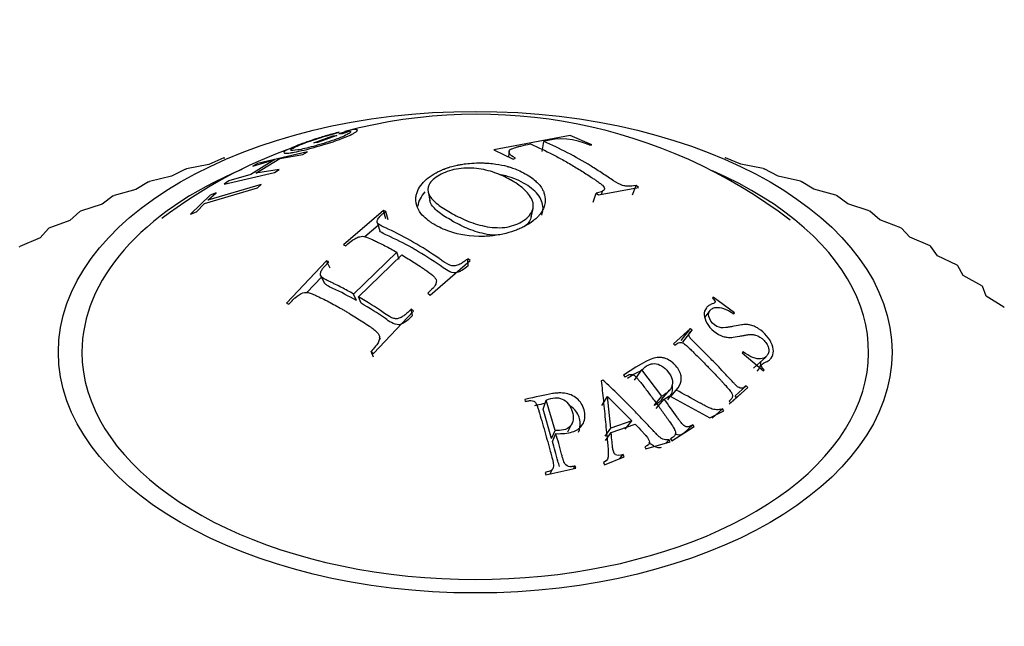
# Paper-space layout 'Layout1' of a CAD drawing. Units: millimetres. Extents: x 0 to 1195, y 0 to 1571.
# Drawn here: x 833 to 856, y 308 to 322 of the extents above; entities that cross this region are included whole.
import ezdxf
from ezdxf import colors
from ezdxf.entities.mleader import LeaderData, LeaderLine
from ezdxf.math import Vec2, Vec3

# ---------------------------------------------------------------- set-up
doc = ezdxf.new("R2010")
doc.units = ezdxf.units.MM
doc.layers.add('DV6_Défaut', color=7, linetype='Continuous')
doc.layers.add('Défaut', color=7, linetype='Continuous')

# ---------------------------------------------------------------- blocks, each defined once
blk = doc.blocks.new('_DOT')
at = {"color": 0}
blk.add_line((0, 0), (-1, 0), dxfattribs=at)
at = {"color": 0, "const_width": 0.333}
blk.add_lwpolyline([(-0.1665, 0, 1), (0.1665, 0, 1)], format="xyb", close=True, dxfattribs=at)
blk = doc.blocks.new('SE5')
at = {"layer": 'DV6_Défaut', "color": 7, "linetype": 'Continuous'}
for p, q in [((840.162, 319.345), (840.609, 319.511)), ((840.696, 319.52), (840.249, 319.354)), ((840.599, 319.55), (840.754, 319.598)), ((840.609, 319.511), (840.696, 319.52)), ((841.076, 319.659), (840.743, 319.556)), ((840.743, 319.556), (840.83, 319.565)), ((840.83, 319.565), (840.999, 319.619)), ((846.16, 319.518), (844.368, 319.184)), ((846.66, 319.304), (846.16, 319.518)), ((840.249, 319.354), (840.162, 319.345)), ((845.5, 319.146), (845.538, 319.383)), ((846.599, 319.301), (846.66, 319.304)), ((838.059, 318.997), (837.705, 318.841)), ((838.059, 318.997), (838.079, 319.002)), ((840.016, 319.135), (838.84, 318.864)), ((839.367, 318.983), (839.907, 319.074)), ((839.907, 319.074), (840.016, 319.135)), ((844.368, 319.184), (844.82, 318.969)), ((844.731, 319.16), (844.718, 319.018)), ((844.82, 318.969), (844.881, 318.988)), ((849.774, 319.008), (849.794, 319.002)), ((850.149, 318.847), (849.794, 319.002)), ((837.705, 318.841), (837.179, 318.742)), ((839.25, 318.956), (838.691, 318.61)), ((838.731, 318.803), (839.25, 318.956)), ((838.84, 318.864), (838.731, 318.803)), ((838.808, 318.637), (839.367, 318.983)), ((850.674, 318.749), (850.149, 318.847)), ((836.834, 318.566), (836.314, 318.446)), ((837.16, 318.736), (836.834, 318.566)), ((837.16, 318.736), (837.179, 318.742)), ((838.063, 318.382), (839.239, 318.654)), ((838.691, 318.61), (838.172, 318.457)), ((839.348, 318.728), (838.808, 318.637)), ((839.239, 318.654), (839.348, 318.728)), ((850.674, 318.749), (850.694, 318.742)), ((851.02, 318.573), (850.694, 318.742)), ((851.541, 318.453), (851.02, 318.573)), ((836.295, 318.439), (836, 318.256)), ((836.295, 318.439), (836.314, 318.446)), ((837.602, 317.927), (838.843, 318.298)), ((838.926, 318.377), (837.684, 318.007)), ((838.172, 318.457), (838.063, 318.382)), ((838.843, 318.298), (838.926, 318.377)), ((846.819, 318.131), (847.756, 318.308)), ((847.613, 318.136), (847.7, 318.349)), ((847.756, 318.308), (847.7, 318.349)), ((851.541, 318.453), (851.56, 318.446)), ((851.855, 318.263), (851.56, 318.446)), ((835.469, 318.107), (835.206, 317.912)), ((835.469, 318.107), (835.487, 318.114)), ((836, 318.256), (835.487, 318.114)), ((837.736, 318.125), (837.276, 317.683)), ((837.684, 318.007), (837.873, 318.18)), ((837.873, 318.18), (837.736, 318.125)), ((842.835, 318.205), (842.875, 318)), ((846.693, 317.965), (846.764, 318.173)), ((846.764, 318.173), (846.819, 318.131)), ((846.886, 318.144), (846.912, 318.219)), ((852.369, 318.122), (851.855, 318.263)), ((852.369, 318.122), (852.386, 318.114)), ((852.65, 317.92), (852.386, 318.114)), ((835.206, 317.912), (834.703, 317.75)), ((837.413, 317.738), (837.602, 317.927)), ((853.153, 317.758), (852.65, 317.92)), ((834.686, 317.741), (834.457, 317.537)), ((834.686, 317.741), (834.703, 317.75)), ((837.276, 317.683), (837.413, 317.738)), ((841.787, 317.769), (840.851, 316.964)), ((841.847, 317.573), (841.787, 317.769)), ((841.844, 317.747), (841.787, 317.769)), ((841.903, 317.551), (841.844, 317.747)), ((845.242, 317.614), (845.288, 317.81)), ((853.153, 317.758), (853.17, 317.75)), ((853.4, 317.545), (853.17, 317.75)), ((834.457, 317.537), (833.966, 317.354)), ((841.667, 317.419), (841.357, 317.154)), ((841.646, 317.484), (841.708, 317.295)), ((853.891, 317.363), (853.4, 317.545)), ((833.951, 317.345), (833.756, 317.131)), ((833.951, 317.345), (833.966, 317.354)), ((853.891, 317.363), (853.907, 317.354)), ((854.102, 317.141), (853.907, 317.354)), ((833.266, 316.919), (833.281, 316.928)), ((833.756, 317.131), (833.281, 316.928)), ((840.851, 316.964), (840.908, 316.94)), ((854.578, 316.938), (854.102, 317.141)), ((854.578, 316.938), (854.593, 316.928)), ((854.753, 316.708), (854.593, 316.928)), ((842.106, 316.792), (841.09, 315.815)), ((841.203, 315.75), (842.218, 316.727)), ((842.154, 316.621), (842.106, 316.792)), ((855.211, 316.486), (854.753, 316.708)), ((840.458, 316.589), (839.522, 315.601)), ((840.541, 316.418), (840.458, 316.589)), ((840.515, 316.565), (840.458, 316.589)), ((842.883, 315.791), (843.819, 316.596)), ((843.768, 316.474), (843.763, 316.638)), ((843.819, 316.596), (843.763, 316.638)), ((855.211, 316.486), (855.224, 316.476)), ((855.348, 316.25), (855.224, 316.476)), ((840.331, 316.228), (840.414, 316.064)), ((855.786, 316.009), (855.348, 316.25)), ((840.341, 316.208), (839.999, 315.848)), ((855.786, 316.009), (855.798, 315.999)), ((855.885, 315.768), (855.798, 315.999)), ((841.157, 315.661), (841.09, 315.815)), ((842.827, 315.832), (842.883, 315.791)), ((856.301, 315.51), (855.885, 315.768)), ((839.522, 315.601), (839.579, 315.578)), ((841.267, 315.598), (841.203, 315.75)), ((849.505, 315.741), (849.489, 315.718)), ((850.003, 315.374), (849.505, 315.741)), ((841.554, 314.428), (842.491, 315.416)), ((842.47, 315.313), (842.435, 315.457)), ((842.491, 315.416), (842.435, 315.457)), ((849.427, 315.429), (849.303, 315.271)), ((849.987, 315.351), (850.003, 315.374)), ((856.301, 315.51), (856.312, 315.499)), ((848.972, 315.008), (848.571, 314.652)), ((848.754, 314.725), (848.972, 315.008)), ((848.79, 314.691), (849.009, 314.973)), ((849.009, 314.973), (848.972, 315.008)), ((841.721, 314.749), (841.7, 314.804)), ((848.571, 314.652), (848.608, 314.617)), ((841.553, 314.342), (841.499, 314.469)), ((841.499, 314.469), (841.554, 314.428)), ((850.197, 314.464), (850.181, 314.438)), ((850.181, 314.438), (850.676, 314.016)), ((850.446, 314.079), (850.73, 314.342)), ((847.665, 313.798), (847.833, 314.039)), ((848.304, 313.427), (847.833, 314.039)), ((850.676, 314.016), (850.691, 314.042)), ((846.924, 313.801), (846.884, 313.787)), ((847.407, 313.914), (847.438, 313.875)), ((848.297, 313.348), (848.491, 313.575)), ((848.508, 313.42), (848.638, 313.567)), ((850.131, 313.47), (849.873, 313.243)), ((849.913, 313.271), (850.314, 313.627)), ((850.013, 313.434), (850.277, 313.669)), ((850.314, 313.627), (850.277, 313.669)), ((845.094, 313.348), (845.108, 313.303)), ((845.526, 313.12), (845.598, 313.331)), ((845.803, 312.625), (845.598, 313.331)), ((846.898, 313.205), (847.03, 313.422)), ((847.105, 312.679), (847.03, 313.422)), ((847.03, 313.422), (847.599, 312.854)), ((848.119, 313.207), (848.304, 313.427)), ((848.169, 313.139), (848.356, 313.356)), ((848.356, 313.356), (848.483, 313.434)), ((848.483, 313.434), (849.425, 312.919)), ((849.876, 313.312), (849.913, 313.271)), ((850.048, 313.394), (850.013, 313.434)), ((845.724, 312.439), (845.526, 313.12)), ((849.425, 312.919), (849.751, 313.082)), ((849.479, 312.916), (849.72, 313.128)), ((849.751, 313.082), (849.72, 313.128)), ((846.102, 312.59), (846.199, 312.783)), ((847.599, 312.854), (847.105, 312.679)), ((847.115, 312.575), (847.676, 312.774)), ((847.445, 312.657), (847.599, 312.854)), ((845.724, 312.439), (845.803, 312.625)), ((845.744, 312.368), (845.824, 312.551)), ((846.972, 312.489), (847.105, 312.679)), ((846.982, 312.389), (847.115, 312.575)), ((848.538, 312.382), (849.059, 312.714)), ((848.816, 312.563), (849.028, 312.76)), ((849.059, 312.714), (849.028, 312.76)), ((847.927, 312.192), (848.498, 312.358)), ((848.394, 312.328), (848.476, 312.406)), ((848.498, 312.358), (848.476, 312.406)), ((848.507, 312.428), (848.538, 312.382)), ((847.905, 312.24), (847.927, 312.192)), ((846.94, 311.873), (846.962, 311.825)), ((846.962, 311.825), (847.419, 312.012)), ((847.321, 311.972), (847.397, 312.061)), ((847.419, 312.012), (847.397, 312.061)), ((845.575, 311.643), (845.589, 311.591)), ((845.589, 311.591), (846.289, 311.741)), ((845.692, 311.613), (845.753, 311.736)), ((846.236, 311.73), (846.276, 311.793)), ((846.289, 311.741), (846.276, 311.793))]:
    blk.add_line(p, q, dxfattribs=at)
for centre, radius, start, end in [((843.98, 307.943), 12.074, 52.6643, 104.852), ((843.392, 308.715), 11.161, 109.4597, 127.4323), ((845.955, 317.869), 1.57, 65.8033, 105.4163)]:
    blk.add_arc(centre, radius, start, end, dxfattribs=at)
blk.add_ellipse((843.937, 314.455), major_axis=(-9.75, 0), ratio=0.57735, dxfattribs=at)
for start_param, end_param in [(5.348174, 6.283185), (0, 4.064785)]:
    blk.add_ellipse((843.937, 314.455), major_axis=(-9.2, 0), ratio=0.57735, start_param=start_param, end_param=end_param, dxfattribs=at)
for points, knots in [([(840.754, 319.598), (840.663, 319.575), (840.567, 319.549), (840.37, 319.491), (840.277, 319.463), (840.05, 319.388), (839.946, 319.351), (839.762, 319.282), (839.677, 319.247), (839.554, 319.192), (839.511, 319.17), (839.461, 319.135), (839.454, 319.122), (839.475, 319.107), (839.501, 319.105), (839.56, 319.109), (839.583, 319.112), (839.635, 319.119), (839.661, 319.124), (839.769, 319.143), (839.849, 319.16), (840.02, 319.201), (840.102, 319.222), (840.425, 319.313), (840.646, 319.384), (840.924, 319.492), (840.997, 319.523), (841.081, 319.564), (841.104, 319.576), (841.142, 319.6), (841.158, 319.613), (841.201, 319.654), (841.176, 319.669), (841.076, 319.659)], [0, 0, 0, 0, 0.0625, 0.0625, 0.125, 0.125, 0.1875, 0.1875, 0.25, 0.25, 0.3125, 0.3125, 0.375, 0.375, 0.4375, 0.4375, 0.46875, 0.46875, 0.5, 0.5, 0.5625, 0.5625, 0.625, 0.625, 0.75, 0.75, 0.8125, 0.8125, 0.84375, 0.84375, 0.875, 0.875, 1, 1, 1, 1]), ([(840.999, 319.619), (841.019, 319.616), (841.025, 319.609), (841.016, 319.593), (841.01, 319.587), (840.992, 319.573), (840.982, 319.567), (840.896, 319.517), (840.781, 319.468), (840.55, 319.386), (840.473, 319.36), (840.354, 319.324), (840.314, 319.312), (840.233, 319.288), (840.186, 319.275), (840.079, 319.247), (840.012, 319.23), (839.89, 319.202), (839.83, 319.19), (839.692, 319.168), (839.637, 319.164), (839.616, 319.183), (839.622, 319.193), (839.658, 319.219), (839.685, 319.234), (839.781, 319.278), (839.839, 319.302), (839.973, 319.354), (840.055, 319.383), (840.292, 319.463), (840.448, 319.511), (840.599, 319.55)], [0, 0, 0, 0, 0.0625, 0.0625, 0.09375, 0.09375, 0.125, 0.125, 0.25, 0.25, 0.3125, 0.3125, 0.34375, 0.34375, 0.375, 0.375, 0.4375, 0.4375, 0.5, 0.5, 0.625, 0.625, 0.6875, 0.6875, 0.75, 0.75, 0.8125, 0.8125, 0.875, 0.875, 1, 1, 1, 1]), ([(844.881, 318.988), (844.799, 319.033), (844.754, 319.065), (844.725, 319.128), (844.724, 319.147), (844.737, 319.173), (844.745, 319.182), (844.759, 319.193), (844.765, 319.197), (844.778, 319.204), (844.791, 319.21), (844.801, 319.215), (844.822, 319.223), (844.874, 319.239), (844.895, 319.245), (844.931, 319.255), (844.944, 319.259), (844.973, 319.266), (844.995, 319.272), (845.075, 319.291), (845.149, 319.308), (845.226, 319.324)], [0, 0, 0, 0, 0.25, 0.25, 0.375, 0.375, 0.4375, 0.4375, 0.46875, 0.46875, 0.5, 0.5, 0.625, 0.625, 0.6875, 0.6875, 0.71875, 0.71875, 0.75, 0.75, 1, 1, 1, 1]), ([(845.226, 319.324), (845.408, 319.247), (845.579, 319.165), (845.835, 319.033), (845.92, 318.987), (846.093, 318.891), (846.185, 318.838), (846.353, 318.736), (846.438, 318.683), (846.569, 318.599), (846.612, 318.571), (846.679, 318.526), (846.701, 318.511), (846.746, 318.481), (846.762, 318.47), (846.819, 318.429), (846.844, 318.411), (846.874, 318.388), (846.883, 318.381), (846.899, 318.368), (846.901, 318.366), (846.954, 318.319), (846.97, 318.286), (846.959, 318.252), (846.951, 318.241), (846.926, 318.222), (846.903, 318.212), (846.852, 318.193), (846.812, 318.183), (846.764, 318.173)], [0, 0, 0, 0, 0.25, 0.25, 0.375, 0.375, 0.5, 0.5, 0.625, 0.625, 0.6875, 0.6875, 0.71875, 0.71875, 0.75, 0.75, 0.78125, 0.78125, 0.796875, 0.796875, 0.8125, 0.8125, 0.875, 0.875, 0.90625, 0.90625, 0.9375, 0.9375, 1, 1, 1, 1]), ([(847.7, 318.349), (847.606, 318.338), (847.578, 318.335), (847.569, 318.334), (847.565, 318.334), (847.552, 318.334), (847.543, 318.333), (847.517, 318.333), (847.5, 318.334), (847.449, 318.339), (847.417, 318.344), (847.317, 318.373), (847.247, 318.412), (847.088, 318.515), (847, 318.577), (846.826, 318.691), (846.738, 318.748), (846.276, 319.032), (845.914, 319.221), (845.538, 319.383)], [0, 0, 0, 0, 0.007812, 0.007812, 0.015625, 0.015625, 0.03125, 0.03125, 0.0625, 0.0625, 0.125, 0.125, 0.25, 0.25, 0.375, 0.375, 0.5, 0.5, 1, 1, 1, 1]), ([(843.022, 318.649), (842.89, 318.578), (842.776, 318.49), (842.651, 318.34), (842.616, 318.287), (842.579, 318.203), (842.569, 318.174), (842.558, 318.131), (842.555, 318.116), (842.55, 318.087), (842.549, 318.077), (842.535, 317.895), (842.61, 317.76), (842.743, 317.611), (842.791, 317.569), (842.862, 317.516), (842.885, 317.5), (842.918, 317.478), (842.929, 317.471), (842.95, 317.458), (842.952, 317.457), (843.006, 317.425), (843.013, 317.422), (843.052, 317.4), (843.074, 317.388), (843.151, 317.35), (843.215, 317.32), (843.461, 317.23), (843.701, 317.168), (844.096, 317.16), (844.139, 317.162), (844.251, 317.167), (844.306, 317.172), (844.465, 317.191), (844.564, 317.209), (844.745, 317.254), (844.827, 317.281), (844.938, 317.324), (844.973, 317.339), (845.038, 317.369), (845.063, 317.381), (845.167, 317.437), (845.231, 317.478), (845.318, 317.545), (845.345, 317.568), (845.383, 317.603), (845.396, 317.615), (845.414, 317.634), (845.419, 317.64), (845.431, 317.653), (845.44, 317.663), (845.456, 317.681), (845.482, 317.714), (845.524, 317.793), (845.538, 317.825), (845.555, 317.88), (845.56, 317.899), (845.568, 317.941), (845.571, 317.969), (845.576, 318.06), (845.564, 318.125), (845.535, 318.208), (845.524, 318.233), (845.506, 318.267), (845.5, 318.278), (845.488, 318.298), (845.479, 318.311), (845.461, 318.336), (845.435, 318.372), (845.36, 318.446), (845.329, 318.474), (845.253, 318.535), (845.211, 318.565), (845.032, 318.673), (844.92, 318.719), (844.795, 318.765), (844.76, 318.776), (844.719, 318.789), (844.707, 318.792), (844.693, 318.796), (844.688, 318.798), (844.681, 318.8), (844.684, 318.799), (844.601, 318.821), (844.516, 318.839), (844.37, 318.86), (844.319, 318.866), (844.238, 318.873), (844.211, 318.875), (844.168, 318.877), (844.154, 318.877), (844.126, 318.878), (844.119, 318.879), (843.914, 318.882), (843.776, 318.868), (843.632, 318.848), (843.595, 318.842), (843.554, 318.835), (843.542, 318.832), (843.529, 318.83), (843.525, 318.829), (843.518, 318.827), (843.523, 318.829), (843.472, 318.818), (843.429, 318.807), (843.364, 318.789), (843.342, 318.782), (843.308, 318.772), (843.297, 318.768), (843.275, 318.76), (843.256, 318.754), (843.245, 318.75), (843.231, 318.745), (843.19, 318.729), (843.156, 318.715), (843.085, 318.683), (843.054, 318.667), (843.022, 318.649)], [0, 0, 0, 0, 0.0625, 0.0625, 0.09375, 0.09375, 0.109375, 0.109375, 0.117188, 0.117188, 0.125, 0.125, 0.1875, 0.1875, 0.21875, 0.21875, 0.234375, 0.234375, 0.242188, 0.242188, 0.25, 0.25, 0.265625, 0.265625, 0.28125, 0.28125, 0.3125, 0.3125, 0.375, 0.375, 0.390625, 0.390625, 0.40625, 0.40625, 0.4375, 0.4375, 0.46875, 0.46875, 0.484375, 0.484375, 0.5, 0.5, 0.53125, 0.53125, 0.546875, 0.546875, 0.554688, 0.554688, 0.558594, 0.558594, 0.5625, 0.5625, 0.59375, 0.59375, 0.609375, 0.609375, 0.617188, 0.617188, 0.625, 0.625, 0.65625, 0.65625, 0.671875, 0.671875, 0.679688, 0.679688, 0.6875, 0.6875, 0.71875, 0.71875, 0.734375, 0.734375, 0.75, 0.75, 0.78125, 0.78125, 0.796875, 0.796875, 0.804688, 0.804688, 0.808594, 0.808594, 0.8125, 0.8125, 0.84375, 0.84375, 0.859375, 0.859375, 0.867188, 0.867188, 0.871094, 0.871094, 0.875, 0.875, 0.90625, 0.90625, 0.921875, 0.921875, 0.929688, 0.929688, 0.933594, 0.933594, 0.9375, 0.9375, 0.953125, 0.953125, 0.960938, 0.960938, 0.964844, 0.964844, 0.96875, 0.96875, 0.976562, 0.976562, 0.984375, 0.984375, 1, 1, 1, 1]), ([(843.099, 318.594), (843.211, 318.657), (843.345, 318.708), (843.645, 318.762), (843.811, 318.765), (844.119, 318.732), (844.262, 318.697), (844.524, 318.605), (844.645, 318.549), (844.871, 318.423), (844.978, 318.352), (845.109, 318.234), (845.148, 318.192), (845.218, 318.106), (845.249, 318.059), (845.303, 317.927), (845.304, 317.838), (845.231, 317.66), (845.141, 317.572), (844.91, 317.44), (844.773, 317.39), (844.474, 317.356), (844.308, 317.369), (844.003, 317.431), (843.858, 317.479), (843.596, 317.59), (843.475, 317.653), (843.363, 317.716), (843.36, 317.718), (843.248, 317.781), (843.145, 317.845), (842.971, 317.981), (842.899, 318.054), (842.822, 318.211), (842.815, 318.297), (842.898, 318.456), (842.988, 318.531), (843.099, 318.594)], [0, 0, 0, 0, 0.062559, 0.062675, 0.125018, 0.125252, 0.187746, 0.188067, 0.250364, 0.250653, 0.313087, 0.313351, 0.343794, 0.344089, 0.375945, 0.376299, 0.432616, 0.433074, 0.500709, 0.501288, 0.563075, 0.563755, 0.625284, 0.626083, 0.687809, 0.688553, 0.750317, 0.750608, 0.751364, 0.751645, 0.813503, 0.813666, 0.875744, 0.875953, 0.937759, 0.937857, 1, 1, 1, 1]), ([(845.496, 317.656), (845.51, 317.699), (845.54, 317.85), (845.468, 318.113), (845.137, 318.393), (844.778, 318.549), (844.543, 318.601), (844.486, 318.611)], [0, 0, 0, 0, 0.108277, 0.377765, 0.64781, 0.917054, 1, 1, 1, 1]), ([(844.426, 317.188), (844.334, 317.191), (844.086, 317.223), (843.729, 317.346), (843.496, 317.468), (843.281, 317.59), (843.079, 317.714), (842.918, 317.873), (842.88, 317.975), (842.875, 317.999)], [0, 0, 0, 0, 0.123611, 0.327257, 0.52955, 0.53293, 0.734583, 0.937484, 1, 1, 1, 1]), ([(843.763, 316.638), (843.74, 316.62), (843.716, 316.601), (843.679, 316.574), (843.666, 316.565), (843.64, 316.547), (843.623, 316.534), (843.597, 316.517), (843.561, 316.501), (843.484, 316.476), (843.44, 316.47), (843.379, 316.471), (843.323, 316.49), (843.201, 316.568), (843.169, 316.59), (843.132, 316.615), (843.121, 316.623), (843.104, 316.635), (843.104, 316.635), (842.885, 316.786), (842.689, 316.91), (842.303, 317.133), (842.107, 317.236), (841.888, 317.338), (841.884, 317.34), (841.864, 317.349), (841.853, 317.354), (841.817, 317.37), (841.788, 317.384), (841.688, 317.433), (841.649, 317.466), (841.641, 317.501), (841.642, 317.526), (841.662, 317.571), (841.678, 317.597), (841.715, 317.638), (841.721, 317.645), (841.742, 317.665), (841.753, 317.675), (841.788, 317.706), (841.814, 317.726), (841.844, 317.747)], [0, 0, 0, 0, 0.03125, 0.03125, 0.046875, 0.046875, 0.0625, 0.0625, 0.09375, 0.09375, 0.125, 0.125, 0.1875, 0.1875, 0.21875, 0.21875, 0.234375, 0.234375, 0.25, 0.25, 0.5, 0.5, 0.75, 0.75, 0.765625, 0.765625, 0.78125, 0.78125, 0.8125, 0.8125, 0.875, 0.875, 0.90625, 0.90625, 0.9375, 0.9375, 0.953125, 0.953125, 0.96875, 0.96875, 1, 1, 1, 1]), ([(845.245, 317.628), (845.241, 317.606), (845.217, 317.521), (845.154, 317.443), (845.091, 317.391)], [0, 0, 0, 0, 0.247142, 1, 1, 1, 1]), ([(840.908, 316.94), (840.983, 317.01), (841.036, 317.053), (841.068, 317.076), (841.076, 317.082), (841.11, 317.103), (841.127, 317.112), (841.176, 317.136), (841.206, 317.147), (841.289, 317.169), (841.317, 317.164), (841.402, 317.143), (841.451, 317.123), (841.54, 317.083), (841.572, 317.068), (841.642, 317.034), (841.66, 317.026), (841.731, 316.991), (841.778, 316.967), (841.919, 316.895), (842.011, 316.845), (842.106, 316.792)], [0, 0, 0, 0, 0.125, 0.125, 0.15625, 0.15625, 0.1875, 0.1875, 0.25, 0.25, 0.375, 0.375, 0.5, 0.5, 0.5625, 0.5625, 0.625, 0.625, 0.75, 0.75, 1, 1, 1, 1]), ([(843.768, 316.474), (843.723, 316.435), (843.654, 316.377), (843.536, 316.324), (843.398, 316.293), (843.254, 316.381), (842.976, 316.578), (842.729, 316.736), (842.342, 316.96), (842.096, 317.087), (841.817, 317.211), (841.721, 317.261), (841.708, 317.295)], [0, 0, 0, 0, 0.070621, 0.106412, 0.142173, 0.212808, 0.28488, 0.572498, 0.574465, 0.86115, 0.932999, 1, 1, 1, 1]), ([(842.218, 316.727), (842.316, 316.67), (842.412, 316.612), (842.556, 316.52), (842.605, 316.489), (842.678, 316.44), (842.702, 316.424), (842.739, 316.399), (842.751, 316.39), (842.776, 316.374), (842.783, 316.369), (842.871, 316.308), (842.928, 316.265), (842.986, 316.205), (843.001, 316.186), (843.022, 316.15), (843.027, 316.139), (843.027, 316.092), (843.022, 316.067), (843.006, 316.029), (842.999, 316.016), (842.987, 315.996), (842.982, 315.989), (842.972, 315.976), (842.962, 315.963), (842.956, 315.957), (842.914, 315.913), (842.827, 315.832)], [0, 0, 0, 0, 0.25, 0.25, 0.375, 0.375, 0.4375, 0.4375, 0.46875, 0.46875, 0.5, 0.5, 0.625, 0.625, 0.6875, 0.6875, 0.75, 0.75, 0.8125, 0.8125, 0.84375, 0.84375, 0.859375, 0.859375, 0.875, 0.875, 1, 1, 1, 1]), ([(841.09, 315.815), (840.996, 315.868), (840.902, 315.919), (840.762, 315.992), (840.715, 316.016), (840.644, 316.051), (840.62, 316.062), (840.585, 316.079), (840.573, 316.085), (840.55, 316.096), (840.546, 316.098), (840.486, 316.126), (840.456, 316.142), (840.422, 316.159), (840.412, 316.164), (840.402, 316.17), (840.399, 316.172), (840.393, 316.175), (840.396, 316.173), (840.335, 316.21), (840.311, 316.245), (840.317, 316.306), (840.324, 316.329), (840.342, 316.366), (840.35, 316.379), (840.363, 316.399), (840.367, 316.405), (840.377, 316.419), (840.387, 316.432), (840.396, 316.443), (840.437, 316.488), (840.515, 316.565)], [0, 0, 0, 0, 0.25, 0.25, 0.375, 0.375, 0.4375, 0.4375, 0.46875, 0.46875, 0.5, 0.5, 0.5625, 0.5625, 0.59375, 0.59375, 0.609375, 0.609375, 0.625, 0.625, 0.75, 0.75, 0.8125, 0.8125, 0.84375, 0.84375, 0.859375, 0.859375, 0.875, 0.875, 1, 1, 1, 1]), ([(841.157, 315.661), (840.974, 315.763), (840.745, 315.891), (840.488, 315.997), (840.431, 316.047), (840.418, 316.067)], [0, 0, 0, 0, 0.72382, 0.904809, 1, 1, 1, 1]), ([(839.579, 315.578), (839.617, 315.62), (839.648, 315.654), (839.683, 315.691), (839.693, 315.701), (839.706, 315.714), (839.709, 315.717), (839.716, 315.723), (839.713, 315.721), (839.784, 315.784), (839.853, 315.824), (839.951, 315.86), (840.009, 315.857), (840.112, 315.824), (840.132, 315.816), (840.181, 315.794), (840.215, 315.778), (840.343, 315.717), (840.445, 315.666), (840.597, 315.586), (840.647, 315.559), (840.724, 315.516), (840.749, 315.502), (840.8, 315.473), (840.831, 315.456), (840.871, 315.433), (840.902, 315.415), (840.953, 315.385), (840.978, 315.37), (841.054, 315.324), (841.105, 315.293), (841.257, 315.197), (841.359, 315.131), (841.474, 315.053), (841.498, 315.036), (841.532, 315.012), (841.548, 315), (841.593, 314.965), (841.618, 314.942), (841.679, 314.879), (841.7, 314.84), (841.7, 314.787), (841.695, 314.75), (841.673, 314.691), (841.656, 314.659), (841.627, 314.619), (841.629, 314.622), (841.624, 314.616), (841.621, 314.612), (841.611, 314.599), (841.602, 314.588), (841.568, 314.549), (841.538, 314.514), (841.499, 314.469)], [0, 0, 0, 0, 0.03125, 0.03125, 0.046875, 0.046875, 0.054688, 0.054688, 0.0625, 0.0625, 0.125, 0.125, 0.1875, 0.1875, 0.21875, 0.21875, 0.25, 0.25, 0.375, 0.375, 0.4375, 0.4375, 0.46875, 0.46875, 0.5, 0.5, 0.53125, 0.53125, 0.5625, 0.5625, 0.625, 0.625, 0.75, 0.75, 0.765625, 0.765625, 0.78125, 0.78125, 0.8125, 0.8125, 0.875, 0.875, 0.90625, 0.90625, 0.9375, 0.9375, 0.945312, 0.945312, 0.953125, 0.953125, 0.96875, 0.96875, 1, 1, 1, 1]), ([(842.435, 315.457), (842.396, 315.418), (842.364, 315.388), (842.328, 315.355), (842.318, 315.346), (842.307, 315.336), (842.303, 315.333), (842.298, 315.329), (842.301, 315.331), (842.262, 315.302), (842.231, 315.283), (842.17, 315.254), (842.134, 315.243), (842.088, 315.234), (842.061, 315.236), (842.016, 315.248), (842, 315.253), (841.967, 315.268), (841.945, 315.28), (841.88, 315.317), (841.825, 315.353), (841.616, 315.505), (841.42, 315.623), (841.203, 315.75)], [0, 0, 0, 0, 0.0625, 0.0625, 0.09375, 0.09375, 0.109375, 0.109375, 0.125, 0.125, 0.1875, 0.1875, 0.25, 0.25, 0.3125, 0.3125, 0.34375, 0.34375, 0.375, 0.375, 0.5, 0.5, 1, 1, 1, 1]), ([(842.47, 315.313), (842.428, 315.269), (842.343, 315.181), (842.154, 315.066), (841.968, 315.143), (841.699, 315.339), (841.459, 315.483), (841.267, 315.598)], [0, 0, 0, 0, 0.125602, 0.250489, 0.372452, 0.497927, 1, 1, 1, 1]), ([(849.489, 315.718), (849.531, 315.679), (849.552, 315.639), (849.547, 315.619), (849.54, 315.612), (849.518, 315.597), (849.495, 315.588), (849.45, 315.572), (849.424, 315.559), (849.378, 315.529), (849.362, 315.515), (849.307, 315.443), (849.289, 315.39), (849.294, 315.27), (849.32, 315.196), (849.397, 315.061), (849.45, 314.999), (849.588, 314.887), (849.666, 314.844), (849.764, 314.813), (849.798, 314.806), (849.849, 314.801), (849.867, 314.8), (849.894, 314.8), (849.903, 314.8), (849.92, 314.8), (849.934, 314.801), (849.974, 314.805), (850.041, 314.814), (850.164, 314.837), (850.198, 314.843), (850.238, 314.851), (850.25, 314.853), (850.27, 314.856), (850.293, 314.86), (850.348, 314.866), (850.382, 314.868), (850.427, 314.867), (850.441, 314.865), (850.467, 314.861), (850.473, 314.861), (850.565, 314.834), (850.63, 314.795), (850.723, 314.699), (850.747, 314.666), (850.784, 314.599), (850.797, 314.558), (850.807, 314.497), (850.806, 314.468), (850.79, 314.414), (850.773, 314.386), (850.721, 314.326), (850.669, 314.303), (850.576, 314.295), (850.543, 314.298), (850.476, 314.313), (850.432, 314.329), (850.349, 314.369), (850.28, 314.41), (850.197, 314.464)], [0, 0, 0, 0, 0.03125, 0.03125, 0.046875, 0.046875, 0.0625, 0.0625, 0.09375, 0.09375, 0.125, 0.125, 0.1875, 0.1875, 0.25, 0.25, 0.3125, 0.3125, 0.375, 0.375, 0.40625, 0.40625, 0.421875, 0.421875, 0.429688, 0.429688, 0.4375, 0.4375, 0.5, 0.5, 0.53125, 0.53125, 0.546875, 0.546875, 0.5625, 0.5625, 0.59375, 0.59375, 0.609375, 0.609375, 0.625, 0.625, 0.6875, 0.6875, 0.71875, 0.71875, 0.75, 0.75, 0.78125, 0.78125, 0.8125, 0.8125, 0.875, 0.875, 0.90625, 0.90625, 0.9375, 0.9375, 1, 1, 1, 1]), ([(850.691, 314.042), (850.649, 314.087), (850.627, 314.127), (850.629, 314.152), (850.634, 314.161), (850.649, 314.175), (850.655, 314.179), (850.666, 314.187), (850.67, 314.189), (850.678, 314.194), (850.687, 314.199), (850.69, 314.201), (850.699, 314.205), (850.729, 314.22), (850.751, 314.231), (850.78, 314.247), (850.793, 314.255), (850.814, 314.269), (850.818, 314.272), (850.872, 314.327), (850.898, 314.379), (850.915, 314.495), (850.909, 314.55), (850.819, 314.785), (850.707, 314.912), (850.53, 315.027), (850.495, 315.046), (850.424, 315.076), (850.38, 315.089), (850.328, 315.099), (850.299, 315.102), (850.251, 315.102), (850.235, 315.101), (850.2, 315.099), (850.174, 315.096), (850.117, 315.088), (850.061, 315.078), (849.944, 315.053), (849.909, 315.046), (849.863, 315.039), (849.849, 315.037), (849.829, 315.034), (849.822, 315.033), (849.81, 315.032), (849.809, 315.032), (849.712, 315.022), (849.661, 315.022), (849.517, 315.095), (849.453, 315.161), (849.387, 315.306), (849.389, 315.37), (849.432, 315.439), (849.452, 315.458), (849.5, 315.486), (849.536, 315.496), (849.665, 315.516), (849.807, 315.468), (849.987, 315.351)], [0, 0, 0, 0, 0.03125, 0.03125, 0.046875, 0.046875, 0.054688, 0.054688, 0.058594, 0.058594, 0.0625, 0.0625, 0.078125, 0.078125, 0.09375, 0.09375, 0.109375, 0.109375, 0.125, 0.125, 0.1875, 0.1875, 0.25, 0.25, 0.375, 0.375, 0.40625, 0.40625, 0.4375, 0.4375, 0.46875, 0.46875, 0.484375, 0.484375, 0.5, 0.5, 0.5625, 0.5625, 0.59375, 0.59375, 0.609375, 0.609375, 0.617188, 0.617188, 0.625, 0.625, 0.6875, 0.6875, 0.75, 0.75, 0.8125, 0.8125, 0.84375, 0.84375, 0.875, 0.875, 1, 1, 1, 1]), ([(850.277, 313.669), (850.242, 313.64), (850.213, 313.623), (850.179, 313.614), (850.156, 313.613), (850.118, 313.62), (850.092, 313.633), (850.07, 313.648), (850.047, 313.669), (850, 313.717), (849.982, 313.736), (849.952, 313.768), (849.941, 313.779), (849.919, 313.803), (849.903, 313.821), (849.831, 313.898), (849.769, 313.965), (849.645, 314.096), (849.588, 314.155), (849.457, 314.289), (849.393, 314.355), (849.298, 314.45), (849.266, 314.482), (849.219, 314.528), (849.203, 314.544), (849.18, 314.567), (849.172, 314.574), (849.157, 314.589), (849.154, 314.592), (849.091, 314.654), (849.05, 314.695), (849.004, 314.743), (848.991, 314.757), (848.975, 314.775), (848.971, 314.78), (848.963, 314.79), (848.963, 314.789), (848.944, 314.817), (848.937, 314.835), (848.934, 314.861), (848.934, 314.87), (848.937, 314.887), (848.941, 314.9), (848.951, 314.92), (848.973, 314.943), (849.009, 314.973)], [0, 0, 0, 0, 0.0625, 0.0625, 0.09375, 0.09375, 0.125, 0.125, 0.1875, 0.1875, 0.21875, 0.21875, 0.234375, 0.234375, 0.25, 0.25, 0.375, 0.375, 0.5, 0.5, 0.625, 0.625, 0.6875, 0.6875, 0.71875, 0.71875, 0.734375, 0.734375, 0.75, 0.75, 0.8125, 0.8125, 0.84375, 0.84375, 0.859375, 0.859375, 0.875, 0.875, 0.90625, 0.90625, 0.921875, 0.921875, 0.9375, 0.9375, 1, 1, 1, 1]), ([(848.608, 314.617), (848.645, 314.651), (848.679, 314.673), (848.728, 314.685), (848.744, 314.686), (848.775, 314.681), (848.798, 314.671), (848.819, 314.658), (848.843, 314.639), (848.894, 314.594), (848.913, 314.576), (848.946, 314.546), (848.957, 314.535), (848.981, 314.512), (848.999, 314.495), (849.069, 314.427), (849.131, 314.365), (849.259, 314.237), (849.328, 314.167), (849.449, 314.042), (849.511, 313.979), (849.604, 313.88), (849.635, 313.847), (849.682, 313.797), (849.698, 313.78), (849.721, 313.754), (849.729, 313.746), (849.745, 313.729), (849.749, 313.724), (849.808, 313.66), (849.846, 313.617), (849.889, 313.565), (849.901, 313.55), (849.915, 313.53), (849.92, 313.524), (849.927, 313.513), (849.927, 313.513), (849.944, 313.484), (849.95, 313.465), (849.952, 313.436), (849.952, 313.427), (849.949, 313.408), (849.944, 313.393), (849.936, 313.374), (849.914, 313.348), (849.876, 313.312)], [0, 0, 0, 0, 0.0625, 0.0625, 0.09375, 0.09375, 0.125, 0.125, 0.1875, 0.1875, 0.21875, 0.21875, 0.234375, 0.234375, 0.25, 0.25, 0.375, 0.375, 0.5, 0.5, 0.625, 0.625, 0.6875, 0.6875, 0.71875, 0.71875, 0.734375, 0.734375, 0.75, 0.75, 0.8125, 0.8125, 0.84375, 0.84375, 0.859375, 0.859375, 0.875, 0.875, 0.90625, 0.90625, 0.921875, 0.921875, 0.9375, 0.9375, 1, 1, 1, 1]), ([(848.638, 313.567), (848.703, 313.636), (848.741, 313.71), (848.758, 313.823), (848.757, 313.861), (848.743, 313.938), (848.732, 313.971), (848.666, 314.105), (848.608, 314.174), (848.487, 314.262), (848.446, 314.285), (848.381, 314.31), (848.359, 314.317), (848.325, 314.325), (848.314, 314.327), (848.291, 314.331), (848.274, 314.333), (848.079, 314.354), (847.831, 314.201), (847.407, 313.914)], [0, 0, 0, 0, 0.125, 0.125, 0.1875, 0.1875, 0.25, 0.25, 0.375, 0.375, 0.4375, 0.4375, 0.46875, 0.46875, 0.484375, 0.484375, 0.5, 0.5, 1, 1, 1, 1]), ([(847.833, 314.039), (847.883, 314.091), (847.931, 314.129), (848.003, 314.166), (848.027, 314.175), (848.075, 314.186), (848.093, 314.188), (848.184, 314.184), (848.241, 314.166), (848.351, 314.101), (848.407, 314.049), (848.497, 313.933), (848.527, 313.876), (848.554, 313.763), (848.549, 313.698), (848.524, 313.628), (848.513, 313.606), (848.49, 313.573), (848.481, 313.562), (848.467, 313.546), (848.462, 313.541), (848.452, 313.531), (848.443, 313.522), (848.425, 313.507), (848.381, 313.475), (848.304, 313.427)], [0, 0, 0, 0, 0.125, 0.125, 0.1875, 0.1875, 0.25, 0.25, 0.375, 0.375, 0.5, 0.5, 0.625, 0.625, 0.75, 0.75, 0.8125, 0.8125, 0.84375, 0.84375, 0.859375, 0.859375, 0.875, 0.875, 1, 1, 1, 1]), ([(850.53, 314.012), (850.534, 314.015), (850.592, 314.065), (850.62, 314.148), (850.615, 314.236)], [0, 0, 0, 0, 0.0686167, 1, 1, 1, 1]), ([(847.438, 313.875), (847.462, 313.891), (847.482, 313.904), (847.507, 313.918), (847.515, 313.922), (847.528, 313.928), (847.528, 313.929), (847.562, 313.938), (847.583, 313.938), (847.614, 313.932), (847.624, 313.929), (847.643, 313.92), (847.658, 313.91), (847.678, 313.894), (847.7, 313.871), (847.744, 313.821), (847.761, 313.802), (847.787, 313.769), (847.797, 313.757), (847.816, 313.732), (847.831, 313.714), (847.889, 313.638), (847.942, 313.569), (848.05, 313.427), (848.108, 313.349), (848.21, 313.211), (848.262, 313.14), (848.34, 313.032), (848.367, 312.995), (848.406, 312.939), (848.419, 312.921), (848.439, 312.892), (848.446, 312.883), (848.459, 312.864), (848.463, 312.859), (848.513, 312.789), (848.544, 312.741), (848.579, 312.684), (848.588, 312.668), (848.599, 312.646), (848.602, 312.64), (848.607, 312.628), (848.608, 312.628), (848.618, 312.596), (848.62, 312.576), (848.617, 312.547), (848.614, 312.537), (848.607, 312.519), (848.598, 312.504), (848.586, 312.486), (848.557, 312.462), (848.507, 312.428)], [0, 0, 0, 0, 0.03125, 0.03125, 0.046875, 0.046875, 0.0625, 0.0625, 0.09375, 0.09375, 0.109375, 0.109375, 0.125, 0.125, 0.1875, 0.1875, 0.21875, 0.21875, 0.234375, 0.234375, 0.25, 0.25, 0.375, 0.375, 0.5, 0.5, 0.625, 0.625, 0.6875, 0.6875, 0.71875, 0.71875, 0.734375, 0.734375, 0.75, 0.75, 0.8125, 0.8125, 0.84375, 0.84375, 0.859375, 0.859375, 0.875, 0.875, 0.90625, 0.90625, 0.921875, 0.921875, 0.9375, 0.9375, 1, 1, 1, 1]), ([(847.816, 314.023), (847.794, 314.013), (847.684, 313.957), (847.581, 313.895), (847.5, 313.843)], [0, 0, 0, 0, 0.197005, 1, 1, 1, 1]), ([(846.884, 313.787), (846.9, 313.637), (846.917, 313.481), (846.941, 313.241), (846.949, 313.159), (846.966, 312.993), (846.975, 312.903), (846.991, 312.743), (846.999, 312.662), (847.011, 312.539), (847.016, 312.497), (847.022, 312.434), (847.024, 312.413), (847.028, 312.371), (847.03, 312.359), (847.039, 312.269), (847.043, 312.219), (847.046, 312.156), (847.047, 312.138), (847.048, 312.113), (847.048, 312.106), (847.048, 312.092), (847.048, 312.094), (847.044, 311.96), (847.034, 311.942), (846.94, 311.873)], [0, 0, 0, 0, 0.25, 0.25, 0.375, 0.375, 0.5, 0.5, 0.625, 0.625, 0.6875, 0.6875, 0.71875, 0.71875, 0.75, 0.75, 0.8125, 0.8125, 0.84375, 0.84375, 0.859375, 0.859375, 0.875, 0.875, 1, 1, 1, 1]), ([(848.476, 312.406), (848.434, 312.399), (848.394, 312.401), (848.335, 312.42), (848.315, 312.428), (848.286, 312.445), (848.277, 312.451), (848.258, 312.464), (848.244, 312.475), (848.221, 312.495), (848.196, 312.519), (848.149, 312.567), (848.132, 312.585), (848.094, 312.624), (848.067, 312.653), (847.989, 312.738), (847.928, 312.804), (847.805, 312.933), (847.751, 312.99), (847.419, 313.332), (847.164, 313.579), (846.924, 313.801)], [0, 0, 0, 0, 0.0625, 0.0625, 0.09375, 0.09375, 0.109375, 0.109375, 0.125, 0.125, 0.1875, 0.1875, 0.21875, 0.21875, 0.25, 0.25, 0.375, 0.375, 0.5, 0.5, 1, 1, 1, 1]), ([(845.824, 312.551), (845.975, 312.546), (846.102, 312.56), (846.253, 312.606), (846.297, 312.626), (846.352, 312.661), (846.369, 312.674), (846.4, 312.702), (846.41, 312.711), (846.488, 312.815), (846.513, 312.908), (846.484, 313.145), (846.442, 313.239), (846.296, 313.4), (846.207, 313.453), (846.052, 313.493), (845.996, 313.501), (845.907, 313.502), (845.876, 313.501), (845.828, 313.497), (845.811, 313.496), (845.778, 313.492), (845.755, 313.489), (845.559, 313.457), (845.345, 313.409), (845.094, 313.348)], [0, 0, 0, 0, 0.125, 0.125, 0.1875, 0.1875, 0.21875, 0.21875, 0.25, 0.25, 0.375, 0.375, 0.5, 0.5, 0.625, 0.625, 0.6875, 0.6875, 0.71875, 0.71875, 0.734375, 0.734375, 0.75, 0.75, 1, 1, 1, 1]), ([(848.439, 313.34), (848.487, 313.405), (848.56, 313.503), (848.551, 313.636), (848.54, 313.681)], [0, 0, 0, 0, 0.6624467, 1, 1, 1, 1]), ([(849.72, 313.128), (849.673, 313.114), (849.628, 313.108), (849.561, 313.11), (849.539, 313.113), (849.496, 313.122), (849.466, 313.131), (849.427, 313.146), (849.392, 313.162), (849.324, 313.196), (849.299, 313.21), (849.244, 313.239), (849.205, 313.261), (848.997, 313.378), (848.816, 313.476), (848.638, 313.567)], [0, 0, 0, 0, 0.125, 0.125, 0.1875, 0.1875, 0.25, 0.25, 0.375, 0.375, 0.4375, 0.4375, 0.5, 0.5, 1, 1, 1, 1]), ([(845.108, 313.303), (845.14, 313.31), (845.167, 313.316), (845.199, 313.322), (845.209, 313.323), (845.225, 313.325), (845.225, 313.326), (845.264, 313.324), (845.287, 313.319), (845.316, 313.304), (845.324, 313.298), (845.34, 313.284), (845.35, 313.27), (845.363, 313.25), (845.376, 313.222), (845.398, 313.163), (845.406, 313.14), (845.418, 313.101), (845.422, 313.088), (845.431, 313.059), (845.437, 313.038), (845.463, 312.951), (845.486, 312.871), (845.533, 312.708), (845.559, 312.618), (845.603, 312.459), (845.626, 312.378), (845.66, 312.254), (845.672, 312.212), (845.689, 312.148), (845.695, 312.127), (845.704, 312.095), (845.707, 312.084), (845.712, 312.063), (845.714, 312.057), (845.736, 311.975), (845.749, 311.921), (845.761, 311.858), (845.764, 311.84), (845.767, 311.817), (845.767, 311.81), (845.768, 311.798), (845.768, 311.798), (845.766, 311.766), (845.76, 311.746), (845.743, 311.72), (845.736, 311.712), (845.72, 311.697), (845.704, 311.686), (845.684, 311.673), (845.643, 311.66), (845.575, 311.643)], [0, 0, 0, 0, 0.03125, 0.03125, 0.046875, 0.046875, 0.0625, 0.0625, 0.09375, 0.09375, 0.109375, 0.109375, 0.125, 0.125, 0.1875, 0.1875, 0.21875, 0.21875, 0.234375, 0.234375, 0.25, 0.25, 0.375, 0.375, 0.5, 0.5, 0.625, 0.625, 0.6875, 0.6875, 0.71875, 0.71875, 0.734375, 0.734375, 0.75, 0.75, 0.8125, 0.8125, 0.84375, 0.84375, 0.859375, 0.859375, 0.875, 0.875, 0.90625, 0.90625, 0.921875, 0.921875, 0.9375, 0.9375, 1, 1, 1, 1]), ([(845.569, 313.254), (845.505, 313.242), (845.423, 313.225), (845.34, 313.206), (845.321, 313.202)], [0, 0, 0, 0, 0.767874, 1, 1, 1, 1]), ([(845.598, 313.331), (845.742, 313.399), (845.86, 313.41), (846.025, 313.335), (846.073, 313.299), (846.152, 313.202), (846.186, 313.132), (846.226, 313.004), (846.234, 312.95), (846.22, 312.82), (846.197, 312.766), (846.119, 312.678), (846.071, 312.651), (845.936, 312.624), (845.874, 312.625), (845.803, 312.625)], [0, 0, 0, 0, 0.25, 0.25, 0.375, 0.375, 0.5, 0.5, 0.625, 0.625, 0.75, 0.75, 0.875, 0.875, 1, 1, 1, 1]), ([(848.298, 313.348), (848.284, 313.329), (848.231, 313.274), (848.165, 313.235), (848.119, 313.207)], [0, 0, 0, 0, 0.310552, 1, 1, 1, 1]), ([(849.028, 312.76), (849.004, 312.745), (848.983, 312.734), (848.959, 312.722), (848.952, 312.719), (848.94, 312.714), (848.943, 312.714), (848.91, 312.708), (848.89, 312.708), (848.852, 312.717), (848.826, 312.732), (848.802, 312.752), (848.78, 312.775), (848.74, 312.826), (848.725, 312.845), (848.692, 312.888), (848.669, 312.921), (848.554, 313.085), (848.454, 313.224), (848.356, 313.356)], [0, 0, 0, 0, 0.0625, 0.0625, 0.09375, 0.09375, 0.125, 0.125, 0.1875, 0.1875, 0.25, 0.25, 0.375, 0.375, 0.4375, 0.4375, 0.5, 0.5, 1, 1, 1, 1]), ([(846.349, 312.587), (846.386, 312.657), (846.413, 312.846), (846.315, 313.079), (846.182, 313.184), (846.133, 313.211)], [0, 0, 0, 0, 0.349172, 0.779262, 1, 1, 1, 1]), ([(847.676, 312.774), (847.738, 312.708), (847.79, 312.653), (847.853, 312.585), (847.871, 312.566), (847.895, 312.54), (847.902, 312.532), (847.912, 312.52), (847.915, 312.517), (847.921, 312.51), (847.919, 312.513), (847.984, 312.435), (848.014, 312.392), (848.013, 312.306), (847.978, 312.269), (847.905, 312.24)], [0, 0, 0, 0, 0.25, 0.25, 0.375, 0.375, 0.4375, 0.4375, 0.46875, 0.46875, 0.5, 0.5, 0.75, 0.75, 1, 1, 1, 1]), ([(846.276, 311.793), (846.243, 311.787), (846.216, 311.783), (846.185, 311.779), (846.176, 311.778), (846.161, 311.777), (846.163, 311.777), (846.126, 311.78), (846.104, 311.787), (846.067, 311.807), (846.046, 311.829), (846.028, 311.855), (846.015, 311.883), (845.994, 311.942), (845.987, 311.965), (845.972, 312.015), (845.961, 312.053), (845.911, 312.239), (845.867, 312.399), (845.824, 312.551)], [0, 0, 0, 0, 0.0625, 0.0625, 0.09375, 0.09375, 0.125, 0.125, 0.1875, 0.1875, 0.25, 0.25, 0.375, 0.375, 0.4375, 0.4375, 0.5, 0.5, 1, 1, 1, 1]), ([(847.397, 312.061), (847.313, 312.037), (847.256, 312.036), (847.203, 312.069), (847.188, 312.088), (847.171, 312.129), (847.166, 312.145), (847.159, 312.171), (847.157, 312.18), (847.154, 312.2), (847.151, 312.217), (847.142, 312.284), (847.132, 312.402), (847.115, 312.575)], [0, 0, 0, 0, 0.25, 0.25, 0.375, 0.375, 0.4375, 0.4375, 0.46875, 0.46875, 0.5, 0.5, 1, 1, 1, 1]), ([(848.816, 312.563), (848.788, 312.543), (848.732, 312.503), (848.647, 312.521), (848.614, 312.543)], [0, 0, 0, 0, 0.5076143, 1, 1, 1, 1]), ([(845.908, 311.786), (845.895, 311.827), (845.859, 311.944), (845.808, 312.14), (845.765, 312.293), (845.744, 312.368)], [0, 0, 0, 0, 0.208607, 0.611187, 1, 1, 1, 1]), ([(848.287, 312.224), (848.271, 312.222), (848.241, 312.218), (848.193, 312.224), (848.147, 312.238), (848.102, 312.262), (848.052, 312.3), (848.02, 312.331), (848.001, 312.351)], [0, 0, 0, 0, 0.154846, 0.302563, 0.44874, 0.599174, 0.759215, 1, 1, 1, 1])]:
    blk.add_open_spline(points, degree=3, knots=knots, dxfattribs=at)
blk.add_open_spline([(842.758, 318.2), (842.666, 318.098), (842.608, 317.986), (842.595, 317.872)], degree=3, dxfattribs=at)

psp = doc.layouts.get("Layout1")

# ---------------------------------------------------------------- block references
at = {"layer": 'Défaut'}
psp.add_blockref('SE5', (0, 0), dxfattribs=at)

# ---------------------------------------------------------------- leaders
at = {"layer": 'Défaut', "color": 7, "linetype": 'Continuous'}
ml = psp.add_multileader_mtext('Standard', dxfattribs=at)
ml.set_content('{\\pxsm0.9;\\fSolid Edge ISO|b1||i0||c0|p34;\\W1.;15/03/2016\\P}', color=256)
ml.set_leader_properties()
ml.set_arrow_properties(name='DOT')
ml.build(insert=Vec2(0, 0))
ml.multileader.update_dxf_attribs({"leader_type": 0, "dogleg_length": 0, "arrow_head_size": 12})
ctx = ml.context
ctx.base_point, ctx.char_height, ctx.arrow_head_size, ctx.landing_gap_size = Vec3(1105.142, 1561.336), 12, 12, 4.2
notes = []
notes.append((ctx, [(0, (0, 0, 0), (0, 0), (1, 0), 1, [])]))
ctx.mtext.insert = Vec3(1109.342, 1567.456)
for ctx, leaders in notes:
    for number, flags, end, landing, length, lines in leaders:
        leader = LeaderData()
        leader.index, (leader.has_last_leader_line, leader.has_dogleg_vector, leader.attachment_direction) = number, flags
        leader.last_leader_point, leader.dogleg_vector, leader.dogleg_length = Vec3(end), Vec3(landing), length
        for number, points, colour, breaks in lines:
            line = LeaderLine()
            line.index, line.vertices, line.color, line.breaks = number, Vec3.list(points), colors.encode_raw_color(colour), breaks
            leader.lines.append(line)
        ctx.leaders.append(leader)

doc.saveas('drawing.dxf')
